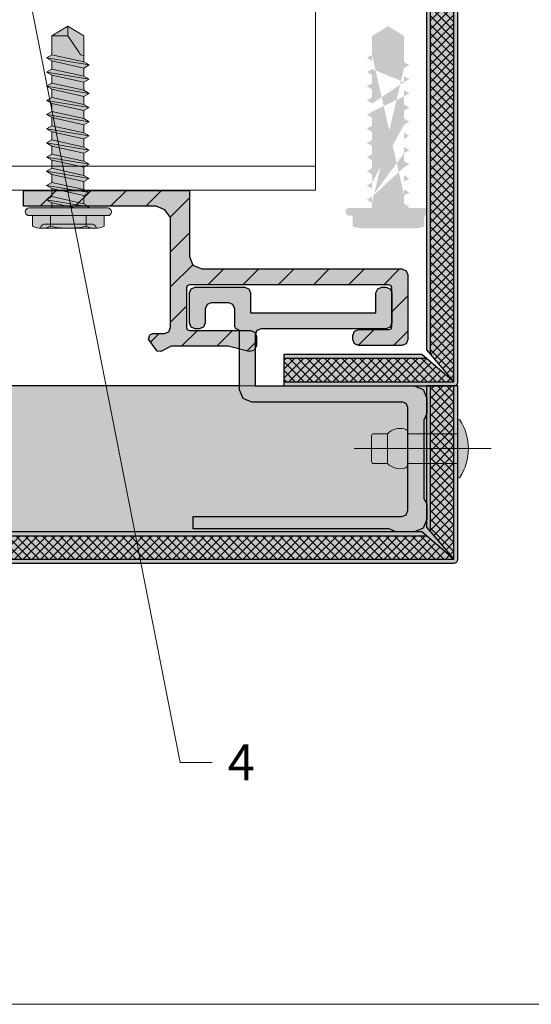
# Model space of a CAD drawing. Units: inches. Extents: x -666 to 272, y -265 to 292.
# Drawn here: x 36 to 38, y -12 to -7 of the extents above; entities that cross this region are included whole.
import ezdxf
from ezdxf import colors
from ezdxf.entities.mleader import LeaderData, LeaderLine
from ezdxf.math import Vec2, Vec3

# ---------------------------------------------------------------- set-up
doc = ezdxf.new("R2010")
doc.units = ezdxf.units.IN
doc.header["$MEASUREMENT"] = 0
doc.linetypes.add('ACAD_ISO02W100', pattern=[15, 12, -3])
doc.linetypes.add('MITTE2', pattern=[28.575000000000003, 19.05, -3.175, 3.175, -3.175])
doc.layers.get('Defpoints').update_dxf_attribs({"lineweight": 0})
for name, color, linetype, lineweight in [('Allface-Accessories', 200, 'Continuous', 9), ('Allface-Alu-Profiles', 7, 'Continuous', 9), ('Allface-Alu-Profiles-hidden', 253, 'ACAD_ISO02W100', 9), ('Allface-Centerlines', 1, 'MITTE2', 9), ('Allface-Dimension', 94, 'Continuous', 9), ('Cladding', 190, 'Continuous', 30), ('hatch elevation', 190, 'Continuous', 30)]:
    doc.layers.add(name, color=color, linetype=linetype, lineweight=lineweight)
doc.layers.add('Allface-Hidden', color=54, linetype='ACAD_ISO02W100', lineweight=9, plot=False)
doc.layers.add('Object', color=7, linetype='Continuous', transparency=0.6)
doc.layers.add('PANEL', color=7, linetype='Continuous')
doc.styles.add('Allface-dwg', font='arial.ttf')

# ---------------------------------------------------------------- blocks, each defined once
blk = doc.blocks.new('*U108')
at = {"layer": 'Allface-Alu-Profiles'}
for p, q in [((-32.53569465024187, 2.360000000000336), (-32.53569465024185, 3.366196210663475e-13)), ((-32.53569465024182, 5.071498776487715e-13), (-2.033108306187181, 1.905142710256769e-13))]:
    blk.add_line(p, q, dxfattribs=at)
at = {"layer": 'Allface-Alu-Profiles-hidden', "linetype": 'Continuous'}
blk.add_line((-32.53569465024185, 0.1200000000004787), (-2.033108306187209, 0.1200000000001905), dxfattribs=at)
blk = doc.blocks.new('Dry-Set End Clip')
at = {"layer": 'Allface-Alu-Profiles', "lineweight": 0, "transparency": 33554483}
h = blk.add_hatch(color=251, dxfattribs=at)
h.dxf.hatch_style = 1
h.paths.add_polyline_path([(335987.9854315628, 34159.72344954567), (335988.8179715628, 34159.72344954567), (335988.8179715628, 34159.39022954568), (335988.8361309424, 34159.34638892524), (335988.8799715628, 34159.32822954567), (335989.8854715628, 34159.32822954567), (335989.9066847662, 34159.31944274911), (335989.9154715628, 34159.29822954567), (335989.9154715628, 34158.97345597233), (335989.9066847662, 34158.9522427689), (335989.8854715628, 34158.94345597234), (335989.6687415628, 34158.94345597234), (335989.6475283594, 34158.9522427689), (335989.6387415628, 34158.97345597233), (335989.6387415628, 34158.99345597233), (335989.6475283594, 34159.01466917578), (335989.6687415628, 34159.02345597234), (335989.8204715629, 34159.02345597234), (335989.8310781646, 34159.02784937061), (335989.8354715629, 34159.03845597234), (335989.8354715629, 34159.23322954567), (335989.8310781646, 34159.24383614739), (335989.8204715629, 34159.24822954567), (335988.8179715628, 34159.24822954567), (335988.8073649611, 34159.24383614739), (335988.8029715628, 34159.23322954566), (335988.8029715628, 34159.03440954567), (335988.8073649611, 34159.02380294395), (335988.8179715628, 34159.01940954567), (335989.1259715629, 34159.01940954567), (335989.1471847662, 34159.01062274911), (335989.1559715628, 34158.98940954568), (335989.1559715628, 34158.94240954568), (335989.1444710473, 34158.91879241046), (335989.1187869578, 34158.91328255732), (335989.0128659669, 34158.93940954567), (335988.7261477291, 34158.93940954567), (335988.6749715628, 34158.91240954567), (335988.6566538434, 34158.91517728119), (335988.6129715628, 34158.97440954567), (335988.6188294272, 34158.9975516813), (335988.6329715629, 34159.00340954566), (335988.6929715628, 34159.00340954566), (335988.7141847662, 34159.01219634224), (335988.7229715628, 34159.03340954566), (335988.7229715628, 34159.58706336506), (335988.6945283298, 34159.6261845738), (335988.6516007482, 34159.64344954567), (335987.9854315628, 34159.64344954567)])
at = {"layer": 'PANEL'}
h = blk.add_hatch(dxfattribs=at)
h.set_pattern_fill('ANSI31', color=256, style=0)
h.set_pattern_definition([(45, (308525.9914334306, 29459.65406276989), (-0.08838834764831843, 0.08838834764831845), [])])
h.paths.add_polyline_path([(335987.9854315628, 34159.72344954567), (335988.8179715628, 34159.72344954567), (335988.8179715628, 34159.39022954568), (335988.8361309424, 34159.34638892524), (335988.8799715628, 34159.32822954567), (335989.8854715628, 34159.32822954567), (335989.9066847662, 34159.31944274911), (335989.9154715628, 34159.29822954567), (335989.9154715628, 34158.97345597233), (335989.9066847662, 34158.9522427689), (335989.8854715628, 34158.94345597234), (335989.6687415628, 34158.94345597234), (335989.6475283594, 34158.9522427689), (335989.6387415628, 34158.97345597233), (335989.6387415628, 34158.99345597233), (335989.6475283594, 34159.01466917578), (335989.6687415628, 34159.02345597234), (335989.8204715629, 34159.02345597234), (335989.8310781646, 34159.02784937061), (335989.8354715629, 34159.03845597234), (335989.8354715629, 34159.23322954567), (335989.8310781646, 34159.24383614739), (335989.8204715629, 34159.24822954567), (335988.8179715628, 34159.24822954567), (335988.8073649611, 34159.24383614739), (335988.8029715628, 34159.23322954566), (335988.8029715628, 34159.03440954567), (335988.8073649611, 34159.02380294395), (335988.8179715628, 34159.01940954567), (335989.1259715629, 34159.01940954567), (335989.1471847662, 34159.01062274911), (335989.1559715628, 34158.98940954568), (335989.1559715628, 34158.94240954568), (335989.1444710473, 34158.91879241046), (335989.1187869578, 34158.91328255732), (335989.0128659669, 34158.93940954567), (335988.7261477291, 34158.93940954567), (335988.6749715628, 34158.91240954567), (335988.6566538434, 34158.91517728119), (335988.6129715628, 34158.97440954567), (335988.6188294272, 34158.9975516813), (335988.6329715629, 34159.00340954566), (335988.6929715628, 34159.00340954566), (335988.7141847662, 34159.01219634224), (335988.7229715628, 34159.03340954566), (335988.7229715628, 34159.58706336506), (335988.6945283298, 34159.6261845738), (335988.6516007482, 34159.64344954567), (335987.9854315628, 34159.64344954567)])
for p, q in [((335987.9854315628, 34159.72344954567), (335988.8179715628, 34159.72344954567)), ((335987.9854315628, 34159.64344954567), (335987.9854315628, 34159.72344954567)), ((335988.8179715628, 34159.72344954567), (335988.8179715628, 34159.39022954566)), ((335988.6516007482, 34159.64344954567), (335987.9854315628, 34159.64344954567)), ((335988.6945283298, 34159.6261845738), (335988.6516007482, 34159.64344954567)), ((335988.7229715628, 34159.58706336506), (335988.6945283298, 34159.6261845738)), ((335988.7229715628, 34159.03340954567), (335988.7229715628, 34159.58706336506)), ((335988.8179715628, 34159.39022954566), (335988.8361309424, 34159.34638892524)), ((335988.8361309424, 34159.34638892524), (335988.8799715628, 34159.32822954567)), ((335988.8799715628, 34159.32822954567), (335989.8854715628, 34159.32822954567)), ((335989.8854715628, 34159.32822954567), (335989.9066847662, 34159.31944274911)), ((335989.9066847662, 34159.31944274911), (335989.9154715628, 34159.29822954567)), ((335989.9154715628, 34159.29822954567), (335989.9154715628, 34158.97345597234)), ((335988.8179715628, 34159.24822954567), (335988.8073649611, 34159.24383614739)), ((335989.8204715629, 34159.24822954567), (335988.8179715628, 34159.24822954567)), ((335989.8310781646, 34159.24383614739), (335989.8204715629, 34159.24822954567)), ((335988.8073649611, 34159.24383614739), (335988.8029715628, 34159.23322954567)), ((335988.8029715628, 34159.23322954567), (335988.8029715628, 34159.03440954567)), ((335989.8354715629, 34159.23322954567), (335989.8310781646, 34159.24383614739)), ((335989.8354715629, 34159.03845597234), (335989.8354715629, 34159.23322954567)), ((335988.6188294272, 34158.9975516813), (335988.6329715629, 34159.00340954566)), ((335988.6329715629, 34159.00340954566), (335988.6929715628, 34159.00340954566)), ((335988.6929715628, 34159.00340954566), (335988.7141847662, 34159.01219634224)), ((335988.7141847662, 34159.01219634224), (335988.7229715628, 34159.03340954567)), ((335988.8029715628, 34159.03440954567), (335988.8073649611, 34159.02380294395)), ((335988.8073649611, 34159.02380294395), (335988.8179715628, 34159.01940954567)), ((335988.8179715628, 34159.01940954567), (335989.1259715629, 34159.01940954567)), ((335989.1259715629, 34159.01940954567), (335989.1471847663, 34159.01062274911)), ((335989.1471847663, 34159.01062274911), (335989.1559715628, 34158.98940954567)), ((335989.6387415628, 34158.99345597233), (335989.6475283594, 34159.01466917577)), ((335989.6475283594, 34159.01466917577), (335989.6687415628, 34159.02345597234)), ((335989.6687415628, 34159.02345597234), (335989.8204715629, 34159.02345597234)), ((335989.8204715629, 34159.02345597234), (335989.8310781646, 34159.02784937062)), ((335989.8310781646, 34159.02784937062), (335989.8354715629, 34159.03845597234)), ((335988.6129715628, 34158.97440954567), (335988.6188294272, 34158.9975516813)), ((335988.6566538434, 34158.91517728119), (335988.6129715628, 34158.97440954567)), ((335989.1559715628, 34158.98940954567), (335989.1559715628, 34158.94240954567)), ((335989.6387415628, 34158.97345597234), (335989.6387415628, 34158.99345597233)), ((335989.6475283594, 34158.95224276891), (335989.6387415628, 34158.97345597234)), ((335989.6687415628, 34158.94345597234), (335989.6475283594, 34158.95224276891)), ((335989.9066847662, 34158.95224276891), (335989.8854715628, 34158.94345597234)), ((335989.9154715628, 34158.97345597234), (335989.9066847662, 34158.95224276891)), ((335988.6749715629, 34158.91240954566), (335988.6566538434, 34158.91517728119)), ((335988.7261477291, 34158.93940954567), (335988.6749715629, 34158.91240954566)), ((335989.0128659669, 34158.93940954567), (335988.7261477291, 34158.93940954567)), ((335989.1187869578, 34158.91328255732), (335989.0128659669, 34158.93940954567)), ((335989.1444710473, 34158.91879241046), (335989.1187869578, 34158.91328255732)), ((335989.1559715628, 34158.94240954567), (335989.1444710473, 34158.91879241046)), ((335989.8854715628, 34158.94345597234), (335989.6687415628, 34158.94345597234))]:
    blk.add_line(p, q, dxfattribs=at)
blk = doc.blocks.new('Dry-Set Panel Extrusion')
at = {"layer": 'Allface-Alu-Profiles', "lineweight": 0, "transparency": 33554636}
h = blk.add_hatch(color=251, dxfattribs=at)
h.dxf.hatch_style = 1
h.paths.add_polyline_path([(335955.6746358185, 34159.30150603777), (335955.692795198, 34159.25766541734), (335955.7366358184, 34159.23950603778), (335955.8142957292, 34159.23950603778), (335955.8478367489, 34159.25450603778), (335956.2415586123, 34159.25319910171), (335956.2689759076, 34159.23950603778), (335956.3466358184, 34159.23950603778), (335956.3904764389, 34159.25766541734), (335956.4086358184, 34159.30150603779), (335956.4086358184, 34159.39411810668), (335956.3936358184, 34159.42765912635), (335956.3936358184, 34160.4149479097), (335956.3316358185, 34160.4149479097), (335956.3316358185, 34159.36450603778), (335956.3228490219, 34159.34329283435), (335956.3016358184, 34159.33450603778), (335955.7846358184, 34159.33450603778), (335955.763422615, 34159.34329283434), (335955.7546358184, 34159.36450603777), (335955.7546358184, 34160.11979603777), (335955.7364764389, 34160.16363665821), (335955.6926358184, 34160.18179603777), (335955.3981558185, 34160.18179603777), (335955.3910847506, 34160.18472496997), (335955.3881558185, 34160.19406603775), (335955.3852268863, 34160.20113710559), (335955.3781558184, 34160.20406603778), (335955.2878358184, 34160.20406603778), (335955.266622615, 34160.21285283434), (335955.2578358185, 34160.23406603779), (335955.2578358185, 34160.32179603779), (335955.266622615, 34160.34300924121), (335955.2878358184, 34160.35179603777), (335955.3579058184, 34160.35179603777), (335955.3791190219, 34160.36058283434), (335955.3879058184, 34160.38179603779), (335955.3879058184, 34160.40179603779), (335955.3791190219, 34160.42300924121), (335955.3579058184, 34160.43179603777), (335955.2078358184, 34160.43179603777), (335955.186622615, 34160.42300924121), (335955.1778358184, 34160.40179603779), (335955.1778358184, 34160.15406603779), (335955.186622615, 34160.13285283434), (335955.2078358184, 34160.12406603777), (335955.3079058185, 34160.12406603777), (335955.3079058185, 34159.49429603777), (335955.2078358184, 34159.49429603777), (335955.186622615, 34159.48550924121), (335955.1778358184, 34159.46429603778), (335955.1778358184, 34159.44429603777), (335955.186622615, 34159.42308283434), (335955.2078358184, 34159.41429603777), (335955.3579058184, 34159.41429603778), (335955.3791190219, 34159.42308283434), (335955.3879058184, 34159.44429603778), (335955.3879058184, 34160.07179603779), (335955.396692615, 34160.09300924121), (335955.4179058184, 34160.10179603777), (335955.6746358185, 34160.10179603777)])
at = {"layer": 'PANEL'}
for p, q in [((335955.186622615, 34160.42300924121), (335955.1778358184, 34160.40179603778)), ((335955.1778358184, 34160.40179603778), (335955.1778358184, 34160.15406603777)), ((335955.2078358184, 34160.43179603777), (335955.186622615, 34160.42300924121)), ((335955.3579058184, 34160.43179603777), (335955.2078358184, 34160.43179603777)), ((335955.3791190219, 34160.42300924121), (335955.3579058184, 34160.43179603777)), ((335955.3879058184, 34160.40179603778), (335955.3791190219, 34160.42300924121)), ((335955.3879058184, 34160.38179603778), (335955.3879058184, 34160.40179603778)), ((335956.3316358185, 34160.4149479097), (335956.3316358185, 34159.36450603778)), ((335956.3316358185, 34160.4149479097), (335956.3936358184, 34160.4149479097)), ((335956.3936358184, 34159.42765912634), (335956.3936358184, 34160.4149479097)), ((335955.2578358185, 34160.32179603777), (335955.266622615, 34160.34300924121)), ((335955.266622615, 34160.34300924121), (335955.2878358184, 34160.35179603777)), ((335955.2878358184, 34160.35179603777), (335955.3579058184, 34160.35179603777)), ((335955.3579058184, 34160.35179603777), (335955.3791190219, 34160.36058283434)), ((335955.3791190219, 34160.36058283434), (335955.3879058184, 34160.38179603778)), ((335955.2578358185, 34160.23406603777), (335955.2578358185, 34160.32179603777)), ((335955.266622615, 34160.21285283434), (335955.2578358185, 34160.23406603777)), ((335955.2878358184, 34160.20406603778), (335955.266622615, 34160.21285283434)), ((335955.3781558184, 34160.20406603778), (335955.2878358184, 34160.20406603778)), ((335955.3781558184, 34160.20406603778), (335955.3852268863, 34160.20113710559)), ((335955.3852268863, 34160.20113710559), (335955.3881558185, 34160.19406603778)), ((335955.3881558185, 34160.19406603778), (335955.3910847506, 34160.18472496997)), ((335955.1778358184, 34160.15406603777), (335955.186622615, 34160.13285283434)), ((335955.3910847506, 34160.18472496997), (335955.3981558185, 34160.18179603777)), ((335955.3981558185, 34160.18179603777), (335955.6926358184, 34160.18179603777)), ((335955.6926358184, 34160.18179603777), (335955.7364764389, 34160.16363665822)), ((335955.7364764389, 34160.16363665822), (335955.7546358184, 34160.11979603778)), ((335955.186622615, 34160.13285283434), (335955.2078358184, 34160.12406603777)), ((335955.2078358184, 34160.12406603777), (335955.3079058185, 34160.12406603777)), ((335955.3079058185, 34160.12406603777), (335955.3079058185, 34159.49429603777)), ((335955.3879058184, 34160.07179603777), (335955.396692615, 34160.09300924121)), ((335955.396692615, 34160.09300924121), (335955.4179058184, 34160.10179603777)), ((335955.4179058184, 34160.10179603777), (335955.6746358185, 34160.10179603777)), ((335955.6746358185, 34160.10179603777), (335955.6746358185, 34159.30150603777)), ((335955.7546358184, 34160.11979603778), (335955.7546358184, 34159.36450603777)), ((335955.3879058184, 34159.44429603778), (335955.3879058184, 34160.07179603777)), ((335955.2078358184, 34159.49429603777), (335955.186622615, 34159.48550924121)), ((335955.3079058185, 34159.49429603777), (335955.2078358184, 34159.49429603777)), ((335955.186622615, 34159.48550924121), (335955.1778358184, 34159.46429603778)), ((335955.1778358184, 34159.46429603778), (335955.1778358184, 34159.44429603778)), ((335955.1778358184, 34159.44429603778), (335955.186622615, 34159.42308283434)), ((335955.3791190219, 34159.42308283434), (335955.3879058184, 34159.44429603778)), ((335955.186622615, 34159.42308283434), (335955.2078358184, 34159.41429603777)), ((335955.2078358184, 34159.41429603777), (335955.3579058184, 34159.41429603777)), ((335955.3579058184, 34159.41429603777), (335955.3791190219, 34159.42308283434)), ((335956.4086358184, 34159.39411810668), (335956.3936358184, 34159.42765912634)), ((335956.4086358184, 34159.30150603777), (335956.4086358184, 34159.39411810668)), ((335955.763422615, 34159.34329283435), (335955.7546358184, 34159.36450603777)), ((335956.3316358185, 34159.36450603778), (335956.3228490219, 34159.34329283435)), ((335955.6746358185, 34159.30150603777), (335955.692795198, 34159.25766541734)), ((335955.7846358184, 34159.33450603778), (335955.763422615, 34159.34329283435)), ((335956.3016358184, 34159.33450603778), (335955.7846358184, 34159.33450603778)), ((335956.3228490219, 34159.34329283435), (335956.3016358184, 34159.33450603778)), ((335956.3904764389, 34159.25766541734), (335956.4086358184, 34159.30150603777)), ((335955.692795198, 34159.25766541734), (335955.7366358184, 34159.23950603778)), ((335955.8142957292, 34159.23950603778), (335955.8478367489, 34159.25450603778)), ((335955.8478367489, 34159.25450603778), (335956.2415586123, 34159.25319910171)), ((335956.2415586123, 34159.25319910171), (335956.2689759076, 34159.23950603778)), ((335956.3466358184, 34159.23950603778), (335956.3904764389, 34159.25766541734)), ((335955.7366358184, 34159.23950603778), (335955.8142957292, 34159.23950603778)), ((335956.2689759076, 34159.23950603778), (335956.3466358184, 34159.23950603778))]:
    blk.add_line(p, q, dxfattribs=at)
blk = doc.blocks.new('PNL SCREW')
at = {"transparency": 33554534}
h = blk.add_hatch(color=251, dxfattribs=at)
h.dxf.hatch_style = 1
edge = h.paths.add_edge_path()
edge.add_line((120831.6402334521, 17641.12726646656), (120831.6249492485, 17641.10079299541))
edge.add_line((120831.6249492485, 17641.10079299541), (120831.6193124028, 17641.11055906702))
edge.add_line((120831.6193124028, 17641.11055906702), (120831.6193124028, 17641.00848944463))
edge.add_arc((120831.5999124028, 17641.00848944463), 0.0194000000046799, 269.9999999570225, 359.99999997851125, ccw=False)
edge.add_line((120831.5999124028, 17640.98908944463), (120831.5997124028, 17640.98908944463))
edge.add_arc((120831.5997124028, 17641.00848944463), 0.0194000000046799, 180.0000000107444, 270, ccw=False)
edge.add_line((120831.5803124028, 17641.00848944463), (120831.5803124028, 17641.02527616064))
edge.add_line((120831.5803124028, 17641.02527616064), (120831.5272176733, 17641.02527616064))
edge.add_arc((120831.6195176733, 17641.07030948162), 0.1026999999981742, 178.3905184775576, 206.0078238786108, ccw=False)
edge.add_line((120831.5168581904, 17641.07319402244), (120831.516817678, 17641.34047817939))
edge.add_arc((120831.6195176733, 17641.34050940764), 0.1026999999924472, 153.9921761286855, 180.0174220735618, ccw=False)
edge.add_line((120831.5272176733, 17641.38554272861), (120831.5803124028, 17641.38554272861))
edge.add_line((120831.5803124028, 17641.38554272861), (120831.5803124028, 17641.40232944463))
edge.add_arc((120831.5997124028, 17641.40232944463), 0.0194000000046799, 90, 180, ccw=False)
edge.add_line((120831.5997124028, 17641.42172944463), (120831.5999124028, 17641.42172944461))
edge.add_arc((120831.5999124028, 17641.40232944463), 0.01939999998649, 0, 90.00000008595498, ccw=False)
edge.add_line((120831.6193124028, 17641.40232944463), (120831.6193123676, 17641.28824861561))
edge.add_line((120831.6193123676, 17641.28824861561), (120831.6453314833, 17641.28824860759))
edge.add_line((120831.6453314833, 17641.28824860759), (120831.6606015998, 17641.31469723316))
edge.add_line((120831.6606015998, 17641.31469723316), (120831.6758715847, 17641.28824859817))
edge.add_line((120831.6758715847, 17641.28824859817), (120831.7166306148, 17641.2882485856))
edge.add_line((120831.7166306148, 17641.2882485856), (120831.7319004077, 17641.31469665057))
edge.add_line((120831.7319004077, 17641.31469665057), (120831.7471702059, 17641.28824857619))
edge.add_line((120831.7471702059, 17641.28824857619), (120831.7879271494, 17641.28824856362))
edge.add_line((120831.7879271494, 17641.28824856362), (120831.8031971592, 17641.31469724179))
edge.add_line((120831.8031971592, 17641.31469724179), (120831.8184671744, 17641.2882485542))
edge.add_line((120831.8184671744, 17641.2882485542), (120831.8592274526, 17641.28824854163))
edge.add_line((120831.8592274526, 17641.28824854163), (120831.8744974751, 17641.31469724179))
edge.add_line((120831.8744974751, 17641.31469724179), (120831.88976764, 17641.28824853222))
edge.add_line((120831.88976764, 17641.28824853222), (120831.9305273444, 17641.28824851965))
edge.add_line((120831.9305273444, 17641.28824851965), (120831.9457975167, 17641.31469724179))
edge.add_line((120831.9457975167, 17641.31469724179), (120831.9610676944, 17641.28824851023))
edge.add_line((120831.9610676944, 17641.28824851023), (120832.0018273735, 17641.28824849766))
edge.add_line((120832.0018273735, 17641.28824849766), (120832.0170975583, 17641.31469724179))
edge.add_line((120832.0170975583, 17641.31469724179), (120832.032366515, 17641.28824848824))
edge.add_line((120832.032366515, 17641.28824848824), (120832.0731258046, 17641.28824847567))
edge.add_line((120832.0731258046, 17641.28824847567), (120832.0883976001, 17641.31470000926))
edge.add_line((120832.0883976001, 17641.31470000926), (120832.1036692638, 17641.28824846626))
edge.add_line((120832.1036692638, 17641.28824846626), (120832.1444258336, 17641.28824845368))
edge.add_line((120832.1444258336, 17641.28824845368), (120832.1596975046, 17641.31470000926))
edge.add_line((120832.1596975046, 17641.31470000926), (120832.1749693183, 17641.28824844427))
edge.add_line((120832.1749693183, 17641.28824844427), (120832.2157266279, 17641.28824843171))
edge.add_line((120832.2157266279, 17641.28824843171), (120832.230998643, 17641.31470058335))
edge.add_line((120832.230998643, 17641.31470058335), (120832.2462708008, 17641.28824842228))
edge.add_line((120832.2462708008, 17641.28824842228), (120832.2870263508, 17641.28824840972))
edge.add_line((120832.2870263508, 17641.28824840972), (120832.3023002386, 17641.31470380495))
edge.add_line((120832.3023002386, 17641.31470380495), (120832.3175742691, 17641.28824840029))
edge.add_line((120832.3175742691, 17641.28824840029), (120832.3583273515, 17641.28824838773))
edge.add_line((120832.3583273515, 17641.28824838773), (120832.3736015141, 17641.31470425897))
edge.add_line((120832.3736015141, 17641.31470425897), (120832.3888758194, 17641.28824837831))
edge.add_line((120832.3888758194, 17641.28824837831), (120832.4842111572, 17641.28824834891))
edge.add_line((120832.4842111572, 17641.28824834891), (120832.5327718362, 17641.20774650293))
edge.add_line((120832.5327718362, 17641.20774650293), (120832.484212561, 17641.1272662143))
edge.add_line((120832.484212561, 17641.1272662143), (120832.3532293291, 17641.12726625345))
edge.add_line((120832.3532293291, 17641.12726625345), (120832.3379492999, 17641.10080000409))
edge.add_line((120832.3379492999, 17641.10080000409), (120832.3226733301, 17641.12726626258))
edge.add_line((120832.3226733301, 17641.12726626258), (120832.2819283281, 17641.12726627477))
edge.add_line((120832.2819283281, 17641.12726627477), (120832.2666480244, 17641.10079955007))
edge.add_line((120832.2666480244, 17641.10079955007), (120832.2513717803, 17641.12726628389))
edge.add_line((120832.2513717803, 17641.12726628389), (120832.2106286047, 17641.12726629607))
edge.add_line((120832.2106286047, 17641.12726629607), (120832.1953464288, 17641.10079632846))
edge.add_line((120832.1953464288, 17641.10079632846), (120832.1800683129, 17641.1272663052))
edge.add_line((120832.1800683129, 17641.1272663052), (120832.1393276035, 17641.12726631738))
edge.add_line((120832.1393276035, 17641.12726631738), (120832.1240452903, 17641.10079575438))
edge.add_line((120832.1240452903, 17641.10079575438), (120832.1087668308, 17641.12726632652))
edge.add_line((120832.1087668308, 17641.12726632652), (120832.0680277114, 17641.12726633869))
edge.add_line((120832.0680277114, 17641.12726633869), (120832.0527452487, 17641.10079575438))
edge.add_line((120832.0527452487, 17641.10079575438), (120832.0374667769, 17641.12726634783))
edge.add_line((120832.0374667769, 17641.12726634783), (120831.9967281823, 17641.12726636))
edge.add_line((120831.9967281823, 17641.12726636), (120831.981445207, 17641.1007929869))
edge.add_line((120831.981445207, 17641.1007929869), (120831.9661640328, 17641.12726636914))
edge.add_line((120831.9661640328, 17641.12726636914), (120831.9254292503, 17641.12726638131))
edge.add_line((120831.9254292503, 17641.12726638131), (120831.9101453024, 17641.1007929869))
edge.add_line((120831.9101453024, 17641.1007929869), (120831.8948650764, 17641.12726639045))
edge.add_line((120831.8948650764, 17641.12726639045), (120831.8541293582, 17641.12726640263))
edge.add_line((120831.8541293582, 17641.12726640263), (120831.8388452607, 17641.1007929869))
edge.add_line((120831.8388452607, 17641.1007929869), (120831.8235648851, 17641.12726641176))
edge.add_line((120831.8235648851, 17641.12726641176), (120831.7828287803, 17641.12726642393))
edge.add_line((120831.7828287803, 17641.12726642393), (120831.7675448078, 17641.1007929869))
edge.add_line((120831.7675448078, 17641.1007929869), (120831.7522645572, 17641.12726643308))
edge.add_line((120831.7522645572, 17641.12726643308), (120831.7115325048, 17641.12726644525))
edge.add_line((120831.7115325048, 17641.12726644525), (120831.6962480563, 17641.10079241282))
edge.add_line((120831.6962480563, 17641.10079241282), (120831.6809675943, 17641.12726645438))
edge.add_line((120831.6809675943, 17641.12726645438), (120831.6402334521, 17641.12726646656))
at = {"transparency": 33554483}
h = blk.add_hatch(color=251, dxfattribs=at)
h.dxf.hatch_style = 1
edge = h.paths.add_edge_path()
edge.add_line((120832.3583296121, 17639.6798876908), (120832.3736015141, 17639.70633964649))
edge.add_line((120832.3736015141, 17639.70633964649), (120832.3888735533, 17639.6798876908))
edge.add_line((120832.2870283366, 17639.67988723678), (120832.3023002386, 17639.70633919247))
edge.add_line((120832.3023002386, 17639.70633919247), (120832.3175722779, 17639.67988723678))
edge.add_line((120832.215726741, 17639.67988401517), (120832.230998643, 17639.70633597086))
edge.add_line((120832.230998643, 17639.70633597086), (120832.2462706822, 17639.67988401517))
edge.add_line((120832.0018255192, 17639.6798806735), (120832.0170975583, 17639.7063326293))
edge.add_line((120832.0170975583, 17639.7063326293), (120832.0323683637, 17639.6798806735))
edge.add_line((120832.0731255609, 17639.67988344109), (120832.0883976001, 17639.70633539678))
edge.add_line((120832.0883976001, 17639.70633539678), (120832.1036695021, 17639.67988344109))
edge.add_line((120832.1444256026, 17639.67988344109), (120832.1596975046, 17639.70633539678))
edge.add_line((120832.1596975046, 17639.70633539678), (120832.1749695438, 17639.67988344109))
edge.add_line((120831.9305254775, 17639.6798806735), (120831.9457975167, 17639.7063326293))
edge.add_line((120831.9457975167, 17639.7063326293), (120831.9610695559, 17639.6798806735))
edge.add_line((120831.8592255729, 17639.6798806735), (120831.8744974751, 17639.7063326293))
edge.add_line((120831.8744974751, 17639.7063326293), (120831.8897695142, 17639.6798806735))
edge.add_line((120831.787925257, 17639.6798806735), (120831.8031971592, 17639.7063326293))
edge.add_line((120831.8031971592, 17639.7063326293), (120831.8184690613, 17639.6798806735))
edge.add_line((120831.6453295607, 17639.67988066499), (120831.6606015998, 17639.70633262068))
edge.add_line((120831.6606015998, 17639.70633262068), (120831.6758735019, 17639.67988066499))
edge.add_line((120831.8948755937, 17639.51888033011), (120831.8541173, 17639.51888090419))
edge.add_line((120831.8541173, 17639.51888090419), (120831.8388452607, 17639.49242837441))
edge.add_line((120831.8388452607, 17639.49242837441), (120831.8235776084, 17639.51887975603))
edge.add_line((120831.6809806782, 17639.51887917344), (120831.6962480563, 17639.49242780034))
edge.add_line((120831.6962480563, 17639.49242780034), (120831.7115200955, 17639.51888033873))
edge.add_line((120831.7115200955, 17639.51888033873), (120831.7522772926, 17639.51887975603))
edge.add_line((120831.7522772926, 17639.51887975603), (120831.7675448078, 17639.49242837441))
edge.add_line((120831.7675448078, 17639.49242837441), (120831.7828167099, 17639.51888090419))
edge.add_line((120831.7828167099, 17639.51888090419), (120831.8235748666, 17639.51888033011))
edge.add_line((120831.6758735019, 17639.6798800824), (120831.7166283685, 17639.6798800824))
edge.add_line((120831.7166283685, 17639.6798800824), (120831.7319004077, 17639.70633203808))
edge.add_line((120831.7319004077, 17639.70633203808), (120831.7471724468, 17639.6798800824))
edge.add_line((120832.0374744433, 17639.51888033011), (120831.9967161495, 17639.51888090419))
edge.add_line((120831.9967161495, 17639.51888090419), (120831.981445207, 17639.49242837441))
edge.add_line((120831.981445207, 17639.49242837441), (120831.9661767321, 17639.51887975603))
edge.add_line((120831.9661754984, 17639.51888033011), (120831.9254172045, 17639.51888090419))
edge.add_line((120831.9254172045, 17639.51888090419), (120831.9101453024, 17639.49242837441))
edge.add_line((120831.9101453024, 17639.49242837441), (120831.8948777873, 17639.51887975603))
edge.add_line((120832.0374778706, 17639.51888251499), (120832.0527452487, 17639.49243114189))
edge.add_line((120832.0527452487, 17639.49243114189), (120832.0680172879, 17639.51888367178))
edge.add_line((120832.0680172879, 17639.51888367178), (120832.1087755817, 17639.51888308907))
edge.add_line((120832.1087779123, 17639.51888251499), (120832.1240452903, 17639.49243114189))
edge.add_line((120832.1240452903, 17639.49243114189), (120832.1393171924, 17639.51888367178))
edge.add_line((120832.1393171924, 17639.51888367178), (120832.1800754863, 17639.51888308907))
edge.add_line((120832.1036695021, 17639.67988285838), (120832.144423272, 17639.67988285838))
edge.add_line((120832.2513806463, 17639.51888631068), (120832.2666480244, 17639.49243493758))
edge.add_line((120832.2666480244, 17639.49243493758), (120832.2819200635, 17639.51888734741))
edge.add_line((120832.2819200635, 17639.51888734741), (120832.3226783574, 17639.5188867647))
edge.add_line((120832.353221339, 17639.51888780143), (120832.3379492999, 17639.4924353916))
edge.add_line((120832.3379492999, 17639.4924353916), (120832.3226819217, 17639.5188867647))
edge.add_line((120831.6453272301, 17639.67987949969), (120831.6193124028, 17639.67987949969))
edge.add_line((120831.6193124028, 17639.67987949969), (120831.6193124028, 17639.79396483214))
edge.add_arc((120831.5999124028, 17639.79396483214), 0.01939999999012798, 1.07443727685805e-08, 90.0000000429775)
edge.add_line((120831.5999124028, 17639.81336483214), (120831.5997124028, 17639.81336483214))
edge.add_arc((120831.5997124028, 17639.79396483214), 0.01940000000104192, 90, 180)
edge.add_line((120831.5803124028, 17639.79396483214), (120831.5803124028, 17639.77717811613))
edge.add_line((120831.5803124028, 17639.77717811613), (120831.5272176733, 17639.77717811612))
edge.add_arc((120831.6195176733, 17639.73214479515), 0.1026999999917933, 153.9921761286855, 180.0174220735618)
edge.add_line((120831.516817678, 17639.7321135669), (120831.5168581904, 17639.46482940995))
edge.add_arc((120831.6195176733, 17639.46194486914), 0.1026999999971204, 178.3905184775576, 206.0078238786108)
edge.add_line((120831.5272176733, 17639.41691154815), (120831.5803124028, 17639.41691154815))
edge.add_line((120831.5803124028, 17639.41691154815), (120831.5803124028, 17639.40012483214))
edge.add_arc((120831.5997124028, 17639.40012483214), 0.0194000000046799, 180.0000000107444, 270)
edge.add_line((120831.5997124028, 17639.38072483214), (120831.5999124028, 17639.38072483214))
edge.add_arc((120831.5999124028, 17639.40012483214), 0.0194000000046799, 269.9999999570225, 359.9999999892556)
edge.add_line((120831.6193124028, 17639.40012483214), (120831.6193124028, 17639.50219445453))
edge.add_line((120831.6193124028, 17639.50219445453), (120831.6249492485, 17639.49242838292))
edge.add_line((120831.6249492485, 17639.49242838292), (120831.6402212876, 17639.51888078424))
edge.add_line((120831.6402212876, 17639.51888078424), (120831.6809795815, 17639.51888033873))
edge.add_line((120832.3883648888, 17639.67988401517), (120832.4842111572, 17639.67988373643))
edge.add_line((120832.4842111572, 17639.67988373643), (120832.5327718362, 17639.59938189044))
edge.add_line((120832.5327718362, 17639.59938189044), (120832.484212561, 17639.51890160182))
edge.add_line((120832.484212561, 17639.51890160182), (120832.3527160284, 17639.51890187543))
edge.add_line((120832.1800790507, 17639.51888308907), (120832.1953464288, 17639.49243171597))
edge.add_line((120832.1953464288, 17639.49243171597), (120832.2106184679, 17639.5188841258))
edge.add_line((120832.2106184679, 17639.5188841258), (120832.2513733345, 17639.5188841258))
edge.add_line((120832.3175724149, 17639.67988653401), (120832.3583272815, 17639.67988653401))
edge.add_line((120832.1749695438, 17639.67988285838), (120832.2157244104, 17639.67988285838))
edge.add_line((120832.2462711395, 17639.67988607999), (120832.287026006, 17639.67988607999))
edge.add_line((120832.0018267531, 17639.67988021948), (120831.9610695559, 17639.67988021948))
edge.add_line((120831.9305254775, 17639.67988021948), (120831.8897695142, 17639.67988021948))
edge.add_line((120832.0731255609, 17639.67988021948), (120832.0323683637, 17639.67988021948))
edge.add_line((120831.8592255729, 17639.67988021948), (120831.8184689241, 17639.67988021948))
edge.add_line((120831.787925257, 17639.67988021948), (120831.7471686083, 17639.67988021948))
at = {"color": 0}
for p, q in [((120831.5803124028, 17641.00848944463), (120831.5803124028, 17641.40232944463)), ((120831.5997124028, 17641.42172944462), (120831.5999124028, 17641.42172944462)), ((120831.6193124028, 17641.40232944463), (120831.6193124028, 17641.00848944463)), ((120831.5803124028, 17641.38554272861), (120831.5272176733, 17641.38554272861)), ((120831.5803124028, 17641.29547608662), (120831.5803124028, 17641.38554272861)), ((120831.5168176733, 17641.34476944463), (120831.5169008733, 17641.34476944463)), ((120831.5168176733, 17641.34050940762), (120831.5168592733, 17641.06604944462)), ((120831.5376176733, 17641.32405264463), (120831.5376176733, 17641.23660944463)), ((120831.5376176733, 17641.32405264463), (120831.5376176733, 17641.08676624463)), ((120831.6606015998, 17641.31469723316), (120831.6249492485, 17641.10079299541)), ((120831.6453295607, 17641.28824527747), (120831.6606015998, 17641.31469723316)), ((120831.6606015998, 17641.31469723316), (120831.6758735019, 17641.28824527747)), ((120831.7319004077, 17641.31469665057), (120831.6962480563, 17641.10079241282)), ((120831.7166283685, 17641.28824469488), (120831.7319004077, 17641.31469665057)), ((120831.7319004077, 17641.31469665057), (120831.7471724468, 17641.28824469488)), ((120831.8031971592, 17641.31469724179), (120831.7675448078, 17641.1007929869)), ((120831.787925257, 17641.28824528598), (120831.8031971592, 17641.31469724179)), ((120831.8031971592, 17641.31469724179), (120831.8184690613, 17641.28824528598)), ((120831.8744974751, 17641.31469724179), (120831.8388452607, 17641.1007929869)), ((120831.8592255729, 17641.28824528598), (120831.8744974751, 17641.31469724179)), ((120831.8744974751, 17641.31469724179), (120831.8897695142, 17641.28824528598)), ((120831.9457975167, 17641.31469724179), (120831.9101453024, 17641.1007929869)), ((120831.9305254775, 17641.28824528598), (120831.9457975167, 17641.31469724179)), ((120831.9457975167, 17641.31469724179), (120831.9610695559, 17641.28824528598)), ((120832.0170975583, 17641.31469724179), (120831.981445207, 17641.1007929869)), ((120832.0018255192, 17641.28824528598), (120832.0170975583, 17641.31469724179)), ((120832.0170975583, 17641.31469724179), (120832.0323683637, 17641.28824528598)), ((120832.0883976001, 17641.31470000926), (120832.0527452487, 17641.10079575438)), ((120832.0731255609, 17641.28824805357), (120832.0883976001, 17641.31470000926)), ((120832.0883976001, 17641.31470000926), (120832.1036695021, 17641.28824805357)), ((120832.1596975046, 17641.31470000926), (120832.1240452903, 17641.10079575438)), ((120832.1444256026, 17641.28824805357), (120832.1596975046, 17641.31470000926)), ((120832.1596975046, 17641.31470000926), (120832.1749695438, 17641.28824805357)), ((120832.230998643, 17641.31470058335), (120832.1953464288, 17641.10079632846)), ((120832.215726741, 17641.28824862765), (120832.230998643, 17641.31470058335)), ((120832.230998643, 17641.31470058335), (120832.2462706822, 17641.28824862765)), ((120832.3023002386, 17641.31470380495), (120832.2666480244, 17641.10079955007)), ((120832.2870283366, 17641.28825184926), (120832.3023002386, 17641.31470380495)), ((120832.3023002386, 17641.31470380495), (120832.3175722779, 17641.28825184926)), ((120832.3736015141, 17641.31470425897), (120832.3379492999, 17641.10080000409)), ((120832.3583296121, 17641.28825230328), (120832.3736015141, 17641.31470425897)), ((120832.3736015141, 17641.31470425897), (120832.3888735533, 17641.28825230328)), ((120831.5272176733, 17641.29547608662), (120831.5803124028, 17641.29547608662)), ((120831.6193124028, 17641.17074015925), (120831.6453295607, 17641.28824527747)), ((120831.6193124028, 17641.28824411218), (120831.6453272301, 17641.28824411218)), ((120831.6758735019, 17641.28824527747), (120831.6402212876, 17641.12724539673)), ((120831.6758735019, 17641.28824469488), (120831.7166283685, 17641.28824469488)), ((120831.6809806782, 17641.12724378592), (120831.7166283685, 17641.28824469488)), ((120831.7471724468, 17641.28824469488), (120831.7115200955, 17641.12724495122)), ((120831.787925257, 17641.28824483196), (120831.7471686083, 17641.28824483196)), ((120831.7522772926, 17641.12724436851), (120831.7879259425, 17641.28824632282)), ((120831.8184690613, 17641.28824528598), (120831.7828167099, 17641.12724551667)), ((120831.8592255729, 17641.28824483196), (120831.8184689241, 17641.28824483196)), ((120831.8235776084, 17641.12724436851), (120831.8592266697, 17641.28824632282)), ((120831.8897695142, 17641.28824528598), (120831.8541173, 17641.12724551667)), ((120831.9305254775, 17641.28824483196), (120831.8897695142, 17641.28824483196)), ((120831.8948777873, 17641.12724436851), (120831.9305267113, 17641.28824632282)), ((120831.9610695559, 17641.28824528598), (120831.9254172045, 17641.12724551667)), ((120832.0018267531, 17641.28824483196), (120831.9610695559, 17641.28824483196)), ((120831.9661767321, 17641.12724436851), (120832.0018255192, 17641.28824632282)), ((120832.0323683637, 17641.28824528598), (120831.9967161495, 17641.12724551667)), ((120832.0731255609, 17641.28824483196), (120832.0323683637, 17641.28824483196)), ((120832.0374778706, 17641.12724712748), (120832.0731255609, 17641.28824805357)), ((120832.1036695021, 17641.28824805357), (120832.0680172879, 17641.12724828426)), ((120832.1036695021, 17641.28824747087), (120832.144423272, 17641.28824747087)), ((120832.1036695021, 17641.28824747087), (120832.144423272, 17641.28824747087)), ((120832.1087779123, 17641.12724712748), (120832.1444256026, 17641.28824805357)), ((120832.1749695438, 17641.28824805357), (120832.1393171924, 17641.12724828426)), ((120832.1749695438, 17641.28824747087), (120832.2157244104, 17641.28824747087)), ((120832.1800790507, 17641.12724770156), (120832.215726741, 17641.28824862765)), ((120832.2462706822, 17641.28824862765), (120832.2106184679, 17641.12724873828)), ((120832.2462711395, 17641.28825069248), (120832.287026006, 17641.28825069248)), ((120832.2513806463, 17641.12725092317), (120832.2870283366, 17641.28825184926)), ((120832.3175722779, 17641.28825184926), (120832.2819200635, 17641.12725195989)), ((120832.3175724149, 17641.2882511465), (120832.3583272815, 17641.2882511465)), ((120832.3226819217, 17641.12725137719), (120832.3583296121, 17641.28825230328)), ((120832.3888735533, 17641.28825230328), (120832.353221339, 17641.12725241391)), ((120832.3883648888, 17641.28824862765), (120832.4842111572, 17641.28824834891)), ((120832.4842111572, 17641.28824834891), (120832.5327718362, 17641.20774650293)), ((120832.4842153274, 17641.28824834891), (120832.4842139236, 17641.20774650293)), ((120832.5327718362, 17641.20774650293), (120832.4842153274, 17641.28824834891)), ((120832.4005821907, 17641.150994613), (120832.4842139236, 17641.20774650293)), ((120832.5327718362, 17641.20774650293), (120832.484212561, 17641.1272662143)), ((120832.4842139236, 17641.20774650293), (120832.5327718362, 17641.20774650293)), ((120831.5803124028, 17641.11534280263), (120831.5272176733, 17641.11534280263)), ((120831.5803124028, 17641.02527616064), (120831.5803124028, 17641.11534280263)), ((120831.6249492485, 17641.10079299541), (120831.6193124028, 17641.11055906704)), ((120831.6402212876, 17641.12724539673), (120831.6249492485, 17641.10079299541)), ((120831.6402212876, 17641.12724539673), (120831.6809795815, 17641.12724495122)), ((120831.6962480563, 17641.10079241282), (120831.6809806782, 17641.12724378592)), ((120831.7115200955, 17641.12724495122), (120831.6962480563, 17641.10079241282)), ((120831.7115200955, 17641.12724495122), (120831.7522772926, 17641.12724436851)), ((120831.7675448078, 17641.1007929869), (120831.7522772926, 17641.12724436851)), ((120831.7828167099, 17641.12724551667), (120831.7675448078, 17641.1007929869)), ((120831.8235748666, 17641.12724494259), (120831.7828167099, 17641.12724551667)), ((120831.8388452607, 17641.1007929869), (120831.8235776084, 17641.12724436851)), ((120831.8541173, 17641.12724551667), (120831.8388452607, 17641.1007929869)), ((120831.8948755937, 17641.12724494259), (120831.8541173, 17641.12724551667)), ((120831.9101453024, 17641.1007929869), (120831.8948777873, 17641.12724436851)), ((120831.9254172045, 17641.12724551667), (120831.9101453024, 17641.1007929869)), ((120831.9661754984, 17641.12724494259), (120831.9254172045, 17641.12724551667)), ((120831.981445207, 17641.1007929869), (120831.9661767321, 17641.12724436851)), ((120831.9967161495, 17641.12724551667), (120831.981445207, 17641.1007929869)), ((120832.0374744433, 17641.12724494259), (120831.9967161495, 17641.12724551667)), ((120832.0527452487, 17641.10079575438), (120832.0374778706, 17641.12724712748)), ((120832.0680172879, 17641.12724828426), (120832.0527452487, 17641.10079575438)), ((120832.0680172879, 17641.12724828426), (120832.1087755817, 17641.12724770156)), ((120832.0680172879, 17641.12724828426), (120832.1087755817, 17641.12724770156)), ((120832.1240452903, 17641.10079575438), (120832.1087779123, 17641.12724712748)), ((120832.1393171924, 17641.12724828426), (120832.1240452903, 17641.10079575438)), ((120832.1393171924, 17641.12724828426), (120832.1800754863, 17641.12724770156)), ((120832.1953464288, 17641.10079632846), (120832.1800790507, 17641.12724770156)), ((120832.2106184679, 17641.12724873828), (120832.1953464288, 17641.10079632846)), ((120832.2106184679, 17641.12724873828), (120832.2513733345, 17641.12724873828)), ((120832.2666480244, 17641.10079955007), (120832.2513806463, 17641.12725092317)), ((120832.2819200635, 17641.12725195989), (120832.2666480244, 17641.10079955007)), ((120832.2819200635, 17641.12725195989), (120832.3226783574, 17641.12725137719)), ((120832.3379492999, 17641.10080000409), (120832.3226819217, 17641.12725137719)), ((120832.353221339, 17641.12725241391), (120832.3379492999, 17641.10080000409)), ((120832.484212561, 17641.1272662143), (120832.3527160284, 17641.12726648791)), ((120832.3855936733, 17641.12726641275), (120832.3855936769, 17641.1310376613)), ((120831.5168176733, 17641.06604944462), (120831.5169008733, 17641.06604944462)), ((120831.5272176733, 17641.02527616064), (120831.5803124028, 17641.02527616064)), ((120831.5999124028, 17640.98908944463), (120831.5997124028, 17640.98908944463))]:
    blk.add_line(p, q, dxfattribs=at)
for centre, radius, start, end in [((120831.5997124028, 17641.40232944463), 0.01940000000058717, 89.9999999891611, 179.9999999972903), ((120831.5999124028, 17641.40232944463), 0.01940000000058717, 2.709744843812237e-09, 90.00000000000001), ((120831.6195176733, 17641.34050940762), 0.1026999999992889, 153.9921761144608, 206.0078238855391), ((120831.5169008733, 17641.32405264463), 0.02071679999880871, 359.9999999974987, 90.00000000000001), ((120831.9120176733, 17641.20540944463), 0.3952000000015284, 166.8264488933004, 179.4253548300056), ((120831.9120176733, 17641.20540944463), 0.3952000000022682, 180.5920138563909, 193.1735511079044), ((120832.4063740936, 17641.13103766988), 0.02078041668241874, 106.1837824757959, 180.0000236799207), ((120831.6195176733, 17641.07030948163), 0.1026999999992944, 153.9921761144608, 206.0078238855391), ((120831.5169008733, 17641.08676624463), 0.02071679999880795, 270, 2.501304012207844e-09), ((120831.5997124028, 17641.00848944463), 0.01940000000058717, 180.0000000027098, 270.0000000108389), ((120831.5999124028, 17641.00848944463), 0.01940000000058804, 270, 359.9999999972903)]:
    blk.add_arc(centre, radius, start, end, dxfattribs=at)
blk = doc.blocks.new('*U138')
at = {"transparency": 33554585}
h = blk.add_hatch(color=251, dxfattribs=at)
h.dxf.hatch_style = 1
edge = h.paths.add_edge_path()
edge.add_line((0, 0.0749549682000179), (-0.2518578696625013, 0.0749549682000179))
edge.add_line((-0.2518578696625013, 0.0749549682000179), (-0.2518578696625013, 0.07944484139852648))
edge.add_arc((-0.2718458611825059, 0.07944484139854183), 0.01998799152000452, 359.999999999956, 439.3761619301367)
edge.add_arc((-0.2884844975830216, 0.007209349212583926), 0.09410176972028342, 77.52726621423999, 133.9522355883503)
edge.add_line((-0.3537966264144927, 0.0749549682000179), (-0.4237545967344829, 0.0749549682000179))
edge.add_arc((-0.4237545967344971, 0.06496097244000502), 0.009993995760012878, 89.99999999991886, 179.9999999999181)
edge.add_line((-0.4337485924945099, 0.0649609724400193), (-0.4337485924945099, -0.06496097243999088))
edge.add_arc((-0.4237545967345115, -0.06496097243999102), 0.00999399575999843, 179.9999999999992, 270.000000000001)
edge.add_line((-0.4237545967345113, -0.07495496819998948), (-0.3537966264144927, -0.07495496819998948))
edge.add_arc((-0.2884844975830481, -0.007209349212540919), 0.09410176972027559, 226.0477644116675, 282.4727337857776)
edge.add_arc((-0.2718458611824884, -0.07944484139849947), 0.01998799151998705, 280.6238380698217, 360.000000000004)
edge.add_line((-0.2518578696625013, -0.07944484139849806), (-0.2518578696625013, -0.07495496819998948))
edge.add_line((-0.2518578696625013, -0.07495496819998948), (0, -0.07495496819998948))
edge.add_line((0, -0.07495496819998948), (0, 0.0749549682000179))
edge = h.paths.add_edge_path()
edge.add_arc((0.001744854861518777, -0.1313388414225344), 0.01573032776611126, 263.6314758482986, 300.3533657688711)
edge.add_arc((-0.2121889109814597, 2.842170943040401e-14), 0.2650127080852713, 326.8512143916865, 393.1487856083135)
edge.add_arc((0.001744854861518776, 0.1313388414225913), 0.01573032776611127, 59.64663423112896, 96.36852415170142)
edge.add_line((0, 0.1469720974219513), (0, -0.1469720974218944))
blk.add_line((-0.3537966264144927, -0.07495496819998948), (-0.3537966264144927, 0.0749549682000179))
for points in [[(0, 0.0749549682000179), (-0.2518578696625013, 0.0749549682000179), (-0.2518578696625013, 0.07944484139852648, 0.3608906745238271), (-0.2681608693155226, 0.09909021337119839, 0.2512984650133981), (-0.3537966264144927, 0.0749549682000179), (-0.4237545967344829, 0.0749549682000179, 0.4142135623730909), (-0.4337485924945099, 0.0649609724400193), (-0.4337485924945099, -0.06496097243999088, 0.4142135623731034), (-0.4237545967345113, -0.07495496819998948), (-0.3537966264144927, -0.07495496819998948, 0.2512984650133971), (-0.2681608693155226, -0.09909021337114154, 0.360890674523835), (-0.2518578696625013, -0.07944484139849806), (-0.2518578696625013, -0.07495496819998948), (0, -0.07495496819998948)], [(0, -0.1469720974218944, 0.1616149173324379), (0.009693886225051074, -0.1449129385199797, 0.2976263632443394), (0.009693886225051074, 0.1449129385200365, 0.1616149173324379), (0, 0.1469720974219513)]]:
    blk.add_lwpolyline(points, format="xyb", close=True)
at = {"layer": 'Allface-Centerlines'}
blk.add_line((-0.5204073719370115, 2.842170943040401e-14), (0.1673514157937745, 0), dxfattribs=at)

msp = doc.modelspace()

# ---------------------------------------------------------------- hatches: boundary and pattern name
at = {"layer": 'hatch elevation', "lineweight": 0, "transparency": 33554483}
h = msp.add_hatch(color=256, dxfattribs=at)
h.dxf.hatch_style = 1
edge = h.paths.add_edge_path()
edge.add_arc((7.972617418100732, -9.654240431288656), 0.02000000000203705, 180.0000000012315, 270.0000000000102)
edge.add_line((7.972617418100732, -9.674240431290698), (37.96824112551272, -9.674240431286265))
edge.add_arc((37.96824112551128, -9.654240431273479), 0.02000000001278401, 270.0000000041322, 359.9999999900665)
edge.add_line((37.98824112552406, -9.654240431276946), (37.98824112552306, -4.908558274862699))
edge.add_line((37.98824112552307, -4.908558274862685), (37.83076112551731, -4.908558274863147))
edge.add_line((37.83076112551731, -4.908558274863154), (37.83076112551731, -8.60182309000799))
edge.add_line((37.83076112551731, -8.601823090007997), (37.96824112552218, -8.762707924833997))
edge.add_line((37.96824112552218, -8.76270792483399), (37.80735629065254, -8.625227924800015))
edge.add_line((37.80735629065254, -8.625227924800015), (37.11324112552626, -8.625227924800015))
edge.add_line((37.11324112552626, -8.625227924800015), (37.11324112552626, -8.782707924852616))
edge.add_line((37.11324112552626, -8.782707924852616), (37.83076112546944, -8.782707924852616))
edge.add_line((37.83076112546944, -8.782707924852616), (37.83076112546944, -9.493355596417068))
edge.add_line((37.83076112546944, -9.493355596417075), (37.96824112550367, -9.654240431286489))
edge.add_line((37.96824112550367, -9.654240431286482), (37.80735629067742, -9.516760431281384))
edge.add_line((37.80735629067742, -9.516760431281384), (8.133502252924686, -9.516760431281739))
edge.add_line((8.133502252924686, -9.516760431281739), (7.9726174180987, -9.65424043128661))
edge.add_line((7.972617418098693, -9.65424043128661), (8.110097418132668, -9.493355596416968))
edge.add_line((8.110097418132668, -9.493355596416961), (8.110097418132668, -8.782760431286015))
edge.add_line((8.110097418132668, -8.782760431286022), (7.952617418080067, -8.782760431284203))
edge.add_line((7.952617418080067, -8.782760431284203), (7.95261741809869, -9.65424043128909))
at = {"layer": 'hatch elevation'}
h = msp.add_hatch(dxfattribs=at)
h.set_pattern_fill('ANSI37', color=256, scale=0.25, angle=-90.00000000000001, style=0)
h.set_pattern_definition([(315, (-4766.597062258457, 27502.72361998021), (0.02209708691207962, 0.0220970869120796), []), (44.99999999999999, (-4766.597062258457, 27502.72361998021), (-0.0220970869120796, 0.02209708691207962), [])])
h.paths.add_polyline_path([(37.11324112552626, -8.645227924818641), (37.11324112552626, -8.762707924834046), (37.96824112552218, -8.76270792483399), (37.83076112551731, -8.645227924818641)])
h.paths.add_polyline_path([(37.96824112552318, -4.908558274863154), (37.85076112552039, -4.908558274863154), (37.85076112552139, -8.625227924800015), (37.96824112552218, -8.76270792483399)])
at = {"layer": 'hatch elevation', "lineweight": 0, "transparency": 33554483}
h = msp.add_hatch(color=256, dxfattribs=at)
h.dxf.hatch_style = 1
edge = h.paths.add_edge_path()
edge.add_line((7.952617418098683, -8.78276043128642), (37.98824112552623, -8.782760431230514))
edge.add_line((37.98824112552623, -8.782760431230514), (37.98824112552623, -9.65424043123285))
edge.add_arc((37.96824112559741, -9.6542404313061), 0.01999999992882096, -90.00000024249562, 2.0984532511647558e-07, ccw=False)
edge.add_line((37.96824112551276, -9.67424043123492), (7.972617418100754, -9.674240431290698))
edge.add_arc((7.972617418100714, -9.654240431288667), 0.02000000000203173, 180.0000000000102, 270.0000000001145, ccw=False)
edge.add_line((7.952617418098683, -9.65424043128867), (7.952617418098683, -8.78276043128642))
at = {"layer": 'hatch elevation'}
h = msp.add_hatch(dxfattribs=at)
h.set_pattern_fill('ANSI37', color=256, scale=0.25, style=0)
h.set_pattern_definition([(45, (-27572.14468823989, -4707.07919010843), (-0.02209708691207961, 0.02209708691207961), []), (135, (-27572.14468823989, -4707.07919010843), (-0.02209708691207961, -0.02209708691207961), [])])
h.paths.add_polyline_path([(37.96824112550347, -9.02357780072164), (37.85076112549228, -9.023577800721597), (37.85076112549228, -9.516760431281853), (37.96824112550367, -9.654240431286482)])
h.paths.add_polyline_path([(37.85076112549228, -8.782707924859892), (37.96824112550897, -8.78270792484281), (37.96824112550897, -9.023532768920774), (37.96824112550344, -9.023577800721625), (37.85076112549228, -9.02352794847343)])
h.paths.add_polyline_path([(7.972617418098693, -9.654240431286624), (8.110097418132668, -9.536760431285828), (37.83076112554166, -9.536760431285927), (37.96824112550367, -9.654240431286482)])

# ---------------------------------------------------------------- linework, layer by layer
at = {"layer": 'Allface-Hidden'}
msp.add_lwpolyline([(28.63786816589618, 2.956928394543411), (40.92641378304916, 2.956928394543411), (40.92641378304916, -11.89328085736474), (28.63786816589618, -11.89328085736474)], close=True, dxfattribs=at)
at = {"layer": 'Cladding'}
for p, q in [((37.85076112552139, -8.625227924800015), (37.85076112552238, -4.908558274863154)), ((37.83076112551731, -8.645227924818641), (37.11324112552626, -8.645227924818641)), ((36.88847112549644, -8.782760431285112), (7.952617418080067, -8.782760431285112)), ((37.85076112549228, -9.516760431281853), (37.85076112549228, -8.782707924852616))]:
    msp.add_line(p, q, dxfattribs=at)
for points in [[(37.11324112552626, -8.76270792483399), (37.96824112552218, -8.76270792483399), (37.96824112551133, -4.908558274863154)], [(8.110097418132668, -9.536760431285828), (13.26823217282161, -9.536760431285828), (37.83076112554166, -9.536760431285927)]]:
    msp.add_lwpolyline(points, dxfattribs=at)
msp.add_lwpolyline([(37.98824112552526, -4.908558274863154), (37.83076112551731, -4.908558274863154), (37.83076112551731, -8.601823090007997), (37.96824112552218, -8.76270792483399), (37.80735629065254, -8.625227924800015), (37.11324112552626, -8.625227924800015), (37.11324112552626, -8.782707924852616), (37.96824112552218, -8.782707924852616, 0.414213562373095), (37.98824112552218, -8.76270792483399)], format="xyb", close=True, dxfattribs=at)
msp.add_lwpolyline([(7.972617418098693, -8.782760431285112), (7.972617418098693, -9.654240431286624), (13.26823217282161, -9.654240431274346), (37.96824112550367, -9.654240431286482), (37.80735629067742, -9.516760431281384), (13.26823217282161, -9.516760431281853), (8.133502252924686, -9.516760431281753), (7.972617418098693, -9.654240431286624), (8.110097418132668, -9.493355596416976), (8.110097418132668, -8.782760431286022), (7.952617418080067, -8.782760431284203), (7.952617418098697, -9.654240431286624, 0.414213562373095), (7.972617418098693, -9.674240431290698), (13.26823217282161, -9.674240431284346), (37.96824112551272, -9.67424043128625, 0.4142135623731211), (37.98824112552204, -9.654240431276946), (37.98824112552623, -9.246690007837003), (37.98824112552623, -8.782707924852616), (37.83076112546944, -8.782707924852147), (37.83076112546944, -9.493355596417075), (37.96824112550367, -9.654240431286482), (37.96824112550341, -8.953785795391397), (37.96824112552218, -8.782707924852616)], format="xyb", dxfattribs=at)
at = {"layer": 'Defpoints'}
msp.add_lwpolyline([(7.952617418098683, -8.78276043128642), (37.98824112552623, -8.782760431230514), (37.98824112552623, -9.65424043123285, -0.4142135646854143), (37.96824112551276, -9.67424043123492), (7.972617418100754, -9.674240431290698, -0.4142135623736398), (7.952617418098683, -9.65424043128867)], format="xyb", close=True, dxfattribs=at)

# ---------------------------------------------------------------- block references
at = {"layer": 'Allface-Accessories', "rotation": 89.99999999999997}
msp.add_blockref('PNL SCREW', (17677.23690029523, -120839.5073056629), dxfattribs=at)
at = {"layer": 'Allface-Accessories'}
msp.add_blockref('*U138', (37.98824112552623, -9.098532768921643), dxfattribs=at)
at = {"layer": 'Allface-Alu-Profiles', "xscale": -1}
msp.add_blockref('*U108', (4.736745431036141, -7.798808274895407), dxfattribs=at)
at = {"layer": 'Object'}
msp.add_blockref('Dry-Set End Clip', (-335952.1788783069, -34167.52326584035), dxfattribs=at)
at = {"layer": 'Object', "xscale": -1, "rotation": 90}
msp.add_blockref('Dry-Set Panel Extrusion', (34197.07088929366, 335946.8919278936), dxfattribs=at)

# ---------------------------------------------------------------- leaders
at = {"layer": 'Allface-Dimension'}
ml = msp.add_multileader_mtext('Standard', dxfattribs=at)
ml.set_content('4', color=256, style='Allface-dwg')
ml.set_leader_properties(color=256, linetype='ByLayer', lineweight=-1)
ml.build(insert=Vec2(0, 0))
ml.multileader.update_dxf_attribs({"has_text_frame": 1, "dogleg_length": 0.08, "arrow_head_size": 0.18, "scale": 2})
ctx = ml.context
ctx.base_point, ctx.scale, ctx.char_height, ctx.arrow_head_size, ctx.landing_gap_size, ctx.plane_origin = Vec3(36.75313244005488, -10.67642348041814), 2, 0.18, 0.18, 0.09, Vec3(35.71422951355476, -4.908558274895164)
ctx.text_align_type = 2
notes = []
notes.append((ctx, [(0, (1, 1, 0), (36.59313244005489, -10.67642348041814), (1, 0), 0.16, [(0, [(35.80170274826423, -6.644985643325697)], 0, [])])]))
ctx.mtext.insert, ctx.mtext.alignment, ctx.mtext.flow_direction = Vec3(36.96763448643961, -10.58642348041814), 3, 5
for ctx, leaders in notes:
    for number, flags, end, landing, length, lines in leaders:
        leader = LeaderData()
        leader.index, (leader.has_last_leader_line, leader.has_dogleg_vector, leader.attachment_direction) = number, flags
        leader.last_leader_point, leader.dogleg_vector, leader.dogleg_length = Vec3(end), Vec3(landing), length
        for number, points, colour, breaks in lines:
            line = LeaderLine()
            line.index, line.vertices, line.color, line.breaks = number, Vec3.list(points), colors.encode_raw_color(colour), breaks
            leader.lines.append(line)
        ctx.leaders.append(leader)

doc.saveas('drawing.dxf')
